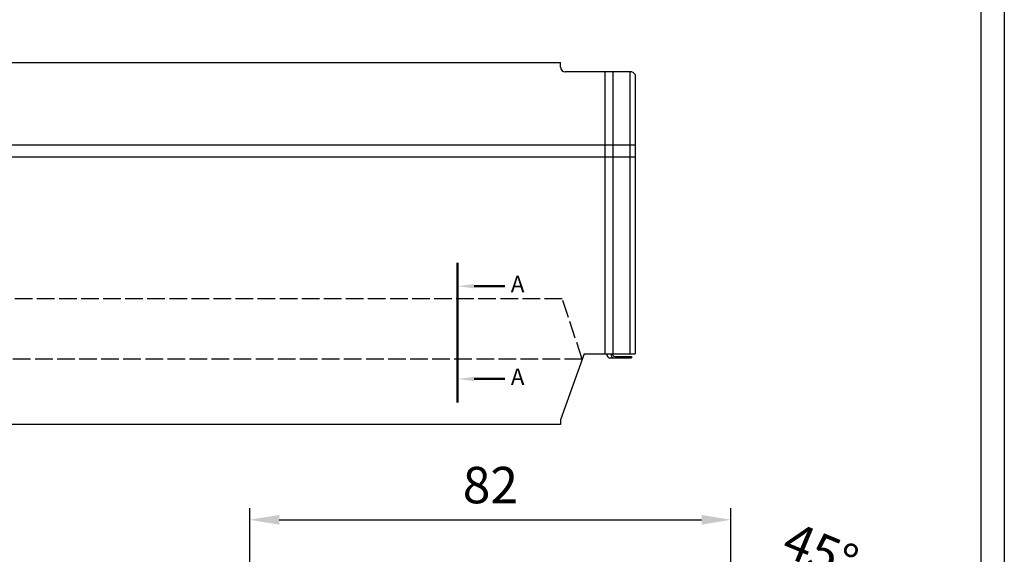
# Model space of a CAD drawing. Units: millimetres. Extents: x 15188 to 19279, y -1383 to 771.
# Drawn here: x 16451 to 16870, y -214 to 13 of the extents above; entities that cross this region are included whole.
import ezdxf

# ---------------------------------------------------------------- set-up
doc = ezdxf.new("R2010")
doc.units = ezdxf.units.MM
doc.header["$LTSCALE"] = 2.5
for name, pattern in [('AM_ISO02W050x2', [3.75, 3, -0.75]), ('AM_ISO08W050', [18, 12, -1.5, 3, -1.5]), ('CENTER', [50.800000000000004, 31.75, -6.35, 6.35, -6.35])]:
    doc.linetypes.add(name, pattern=pattern)
for name, color, linetype, lineweight in [('AM_10', 7, 'AM_ISO08W050', 50), ('AM_BOR', 7, 'Continuous', 50), ('CONTORNO', 1, 'Continuous', 25), ('LINEAFIN', 4, 'Continuous', 25), ('QUOTA', 3, 'Continuous', 25), ('TESTO', 240, 'Continuous', 35), ('TRATTI1', 4, 'AM_ISO02W050x2', 25)]:
    doc.layers.add(name, color=color, linetype=linetype, lineweight=lineweight)
doc.styles.add('ACISOTS', font='isocp.shx')
doc.styles.add('ISO', font='ISO8.SHX')
doc.styles.add('ISO8', font='iso8.shx', dxfattribs={"oblique": 10})
doc.linetypes.add('Amzigzag2', pattern='A,0.0001,[135,ltypeshp.shx,S=0.0016,R=0,X=0,Y=0],-0.44', length=0.4401)
doc.dimstyles.new('STAM$0', dxfattribs={"dimtxt": 3.1, "dimasz": 2.5, "dimexe": 1, "dimexo": 1, "dimgap": 1, "dimtad": 1, "dimdsep": 46, "dimtxsty": 'ISO8', "dimcen": 0, "dimclrd": 256, "dimclre": 256, "dimclrt": 240, "dimadec": 0, "dimazin": 2, "dimtp": 0.1, "dimtm": 0.1, "dimtfac": 0.71, "dimtmove": 0, "dimatfit": 3, "dimfxl": 1, "dimlwd": -1, "dimlwe": -1, "dimarcsym": 1})
doc.dimstyles.new('STAM$2', dxfattribs={"dimtxt": 3.1, "dimasz": 2.5, "dimexe": 1, "dimexo": 1, "dimgap": 1, "dimtad": 1, "dimdsep": 46, "dimtxsty": 'ISO8', "dimcen": 0, "dimclrd": 256, "dimclre": 256, "dimclrt": 240, "dimadec": 0, "dimazin": 2, "dimtp": 0.1, "dimtm": 0.1, "dimtfac": 0.71, "dimtmove": 0, "dimatfit": 3, "dimfxl": 1, "dimlwd": -1, "dimlwe": -1, "dimarcsym": 1})

# ---------------------------------------------------------------- blocks, each defined once
blk = doc.blocks.new('GEN_A1_ASS')
at = {"color": 7}
blk.add_line((836, 589), (835.9999999999999, 5), dxfattribs=at)
at = {"layer": 'AM_BOR', "color": 1, "lineweight": 25}
blk.add_line((841, 594), (840.9999999999999, 0), dxfattribs=at)
at = {"layer": 'TESTO', "color": 3, "style": 'ISO'}
blk.add_attdef('TMM_RICAVATO', (801.3105988648458, 5.5), '', height=2.3, dxfattribs=at)
blk = doc.blocks.new('*D111')
at = {"layer": 'Defpoints', "color": 0, "lineweight": -2, "transparency": 16777216}
for p in [(16795.94107534091, -231.8024667742047), (16753.5780934294, -244.7742667930888), (16753.5780934294, -305.1773038051651), (16753.5780934294, -305.1773038051651), (16752.11362733534, -306.6417698992327)]:
    blk.add_point(p, dxfattribs=at)
at = {"layer": 'QUOTA', "transparency": 16777216}
for p, q in [((16753.57809342941, -239.7742667930888), (16753.57809342941, -215.4513399820553)), ((16757.11362733533, -301.6417698992291), (16817.02393089716, -241.7314663372872))]:
    blk.add_line(p, q, dxfattribs=at)
for start, end in [(98.46078759117577, 106.9215751823517), (45.0000000000522, 89.99999999999984), (28.07842481770032, 36.53921240887626)]:
    blk.add_arc((16753.5780934294, -305.1773038051651), 84.72596382310994, start, end, dxfattribs=at)
at = {"layer": 'QUOTA', "lineweight": -2, "transparency": 16777216}
for points in [[(16740.95846811557, -219.2957731444512), (16741.2658315906, -223.4510876698905), (16753.5780934294, -220.4513399820553)], [(16820.07333889729, -256.0942260130923), (16823.22892877367, -253.3733137316785), (16813.48839699124, -245.2670002432242)]]:
    blk.add_solid(points, dxfattribs=at)
at = {"layer": 'QUOTA', "color": 240, "transparency": 16777216, "insert": (16790.88052983829, -215.1212559171672), "char_height": 15.5, "attachment_point": 5, "rotation": 337.5000000000267, "style": 'ISO8'}
blk.add_mtext('45°', dxfattribs=at)
blk = doc.blocks.new('*D28')
at = {"layer": 'Defpoints', "color": 0, "lineweight": -2, "transparency": 16777216}
for p in [(16753.5780934294, -199.7623707973424), (16753.5780934294, -244.7742667930878), (16549.1780934294, -378.1062359933002)]:
    blk.add_point(p, dxfattribs=at)
at = {"layer": 'QUOTA', "transparency": 16777216}
for p, q in [((16549.1780934294, -373.1062359933002), (16549.1780934294, -194.7623707973424)), ((16753.5780934294, -239.7742667930878), (16753.5780934294, -194.7623707973424)), ((16561.6780934294, -199.7623707973424), (16741.0780934294, -199.7623707973424))]:
    blk.add_line(p, q, dxfattribs=at)
at = {"layer": 'QUOTA', "lineweight": -2, "transparency": 16777216}
for points in [[(16561.6780934294, -197.6790374640091), (16561.6780934294, -201.8457041306758), (16549.1780934294, -199.7623707973424)], [(16741.0780934294, -197.6790374640091), (16741.0780934294, -201.8457041306758), (16753.5780934294, -199.7623707973424)]]:
    blk.add_solid(points, dxfattribs=at)
at = {"layer": 'QUOTA', "color": 240, "transparency": 16777216, "insert": (16651.3780934294, -187.0123707973424), "char_height": 15.5, "attachment_point": 5, "style": 'ISO8'}
blk.add_mtext('82', dxfattribs=at)

msp = doc.modelspace()

# ---------------------------------------------------------------- linework, layer by layer
at = {"layer": 'AM_10', "color": 7}
for p, q in [((16637.46044490362, -110.4109060629343), (16637.46044490362, -90.41090606293426)), ((16644.46044490362, -100.4109060629343), (16657.46044490362, -100.4109060629343)), ((16637.46044490362, -149.8673222765345), (16637.46044490362, -129.8673222765345)), ((16644.46044490362, -139.8673222765345), (16657.46044490362, -139.8673222765345))]:
    msp.add_line(p, q, dxfattribs=at)
at = {"layer": 'AM_10', "color": 1, "linetype": 'CENTER'}
msp.add_line((16637.46044490362, -110.4109060629343), (16637.46044490362, -129.8673222765345), dxfattribs=at)
at = {"layer": 'AM_10', "color": 7, "linetype": 'Continuous', "extrusion": (0, 1.749495427353409e-17, -1)}
for points in [[(-16644.46044490362, -101.3324735419345), (-16644.46044490362, -99.48933858393445), (-16637.46044490362, -100.4109060629343)], [(-16644.46044490362, -140.7888897555348), (-16644.46044490362, -138.9457547975347), (-16637.46044490362, -139.8673222765345)]]:
    msp.add_trace(points, dxfattribs=at)
at = {"layer": 'CONTORNO'}
for p, q in [((16253.3813694498, -5.251313653084139), (16681.22199545085, -5.251313653084594)), ((16681.22199545085, -7.251313653084139), (16681.22199545085, -5.251313653084594)), ((16710.89355064702, -9.251313653084594), (16683.22199545085, -9.25131365308414)), ((16712.30776420939, -9.83710009071126), (16712.89355064702, -10.42288652833838)), ((16712.89355064702, -10.42288652833838), (16712.89355064702, -129.251313653085)), ((16691.22199545085, -129.2513136530846), (16681.22199545085, -157.2513136530855)), ((16691.22199545085, -129.2513136530846), (16712.89355064702, -129.251313653085)), ((16702.43363627788, -130.9513136530849), (16711.39311002251, -130.9513136530849)), ((16704.21766605735, -130.251313653085), (16711.39311002251, -130.251313653085)), ((16708.59019286513, -130.251313653085), (16708.59019286513, -130.9513136530849)), ((16709.88524597265, -130.251313653085), (16709.88524597265, -130.9513136530849)), ((16711.39311002251, -130.251313653085), (16711.39311002251, -130.9513136530849)), ((16681.22199545085, -157.2513136530841), (16681.22199545085, -159.2513136530846)), ((16681.22199545085, -159.2513136530846), (16253.3813694498, -159.2513136530846))]:
    msp.add_line(p, q, dxfattribs=at)
for centre, radius, start, end in [((16683.22199545085, -7.251313653084139), 2, 180, 270), ((16710.89355064702, -11.25131365308459), 2, 45.00000000002304, 90), ((16702.43363627788, -129.251313653085), 1.7, 180, 270), ((16704.21766605735, -129.251313653085), 1.7, 180, 270), ((16704.21766605735, -129.251313653085), 1, 180, 270)]:
    msp.add_arc(centre, radius, start, end, dxfattribs=at)
at = {"layer": 'LINEAFIN'}
for p, q in [((16700.03599178214, -9.251313653085049), (16700.03599178214, -129.251313653085)), ((16703.38638246165, -9.251313653085049), (16703.38638246165, -129.251313653085)), ((16710.61696348798, -9.251313653085049), (16710.61696348798, -129.251313653085))]:
    msp.add_line(p, q, dxfattribs=at)
at = {"layer": 'LINEAFIN', "linetype": 'Amzigzag2', "ltscale": 20}
for p, q in [((16206.12590459966, -40.33757213039678), (16712.89355064702, -40.33757213039678)), ((16206.12590459966, -45.33757213039678), (16712.89355064702, -45.33757213039678))]:
    msp.add_line(p, q, dxfattribs=at)
at = {"layer": 'TRATTI1'}
for p, q in [((16681.86961449847, -105.7513136530846), (16252.73375040218, -105.7513136530846)), ((16690.43628116514, -131.4513136530844), (16681.86961449847, -105.7513136530846)), ((16690.43628116514, -131.4513136530849), (16244.16708373551, -131.451313653084))]:
    msp.add_line(p, q, dxfattribs=at)

# ---------------------------------------------------------------- block references
at = {"layer": 'CONTORNO', "lineweight": 0, "xscale": 2, "yscale": 2, "zscale": 2}
msp.add_blockref('GEN_A1_ASS', (15187.72118922872, -665.7841376365167), dxfattribs=at)

# ---------------------------------------------------------------- texts
at = {"layer": 'AM_10', "color": 240, "char_height": 7, "attachment_point": 5, "style": 'ACISOTS'}
for insert in [(16662.96044490362, -100.4109060629343), (16662.96044490362, -139.8673222765345)]:
    msp.add_mtext('A', dxfattribs=dict(at, insert=insert))

# ---------------------------------------------------------------- dimensions: what is measured, and where the dimension line sits
at = {"layer": 'QUOTA'}
dim = msp.add_linear_dim(base=(16753.5780934294, -199.7623707973424), p1=(16549.1780934294, -378.1062359933002), p2=(16753.5780934294, -244.7742667930878), dimstyle='STAM$0', override={"dimscale": 5, "dimdec": 0, "dimlfac": 0.4}, dxfattribs=at)
dim.commit()
dim.dimension.update_dxf_attribs({"geometry": '*D28', "text_midpoint": (16651.3780934294, -199.7623707973424), "dimtype": 160})
dim = msp.add_angular_dim_2l(base=(16795.94107534091, -231.8024667742047), line1=((16753.5780934294, -244.7742667930878), (16753.5780934294, -305.177303805165)), line2=((16752.11362733534, -306.6417698992317), (16753.5780934294, -305.1773038051641)), dimstyle='STAM$2', override={"dimscale": 5, "dimpost": ''}, dxfattribs=at)
dim.commit()
dim.dimension.update_dxf_attribs({"geometry": '*D111', "text_midpoint": (16790.88052983829, -215.1212559171672)})

doc.saveas('drawing.dxf')
